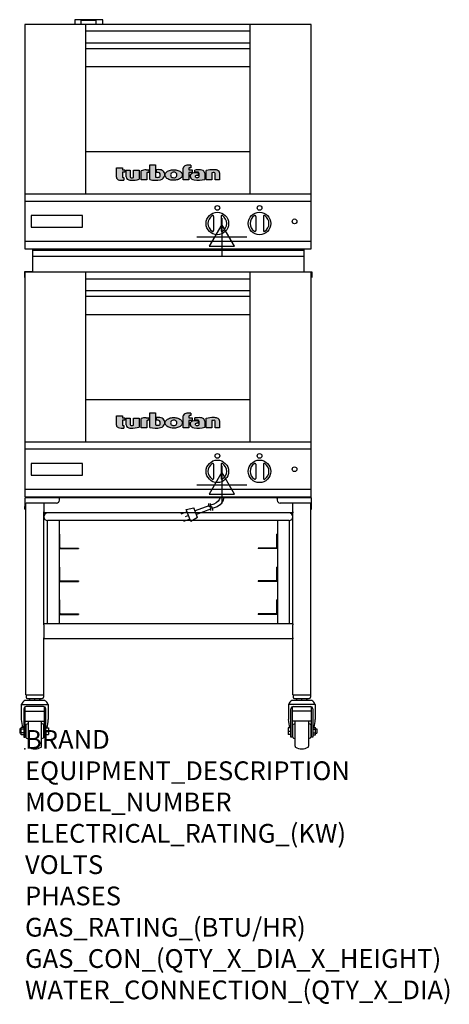
# Model space of a CAD drawing. Extents: x -0.4 to 35.6, y -21.4 to 61.1.
import ezdxf

# ---------------------------------------------------------------- set-up
doc = ezdxf.new("R2010")
doc.units = 0
doc.header["$LTSCALE"] = 2.5
doc.layers.get('0').update_dxf_attribs({"linetype": 'CONTINUOUS'})
for name, color, linetype in [('Moffat_2D_Electrical', 6, 'CONTINUOUS'), ('Moffat_Detail', 5, 'CONTINUOUS'), ('Moffat_Profile', 1, 'CONTINUOUS')]:
    doc.layers.add(name, color=color, linetype=linetype)
doc.layers.add('Moffat_Notes', color=2, linetype='CONTINUOUS', plot=False)
doc.styles.get("Standard").update_dxf_attribs({"font": 'txt.shx'})

# ---------------------------------------------------------------- blocks, each defined once
blk = doc.blocks.new('T-fan logo')
at = {"layer": 'Moffat_Profile'}
for points in [[(-109.9, 6.5, 0.181014), (-108.7, 3.1, 0.131545), (-106.1, 1.4, 0.129505), (-94.3, 0.5), (-94.3, 5.7, -0.104673), (-96.4, 6.1, -0.296677), (-97.4, 7.6), (-97.4, 17.1), (-92, 17.1), (-92, 22.3), (-97.4, 22.3), (-97.4, 26.7), (-109.9, 26.7)], [(-89.6, 7.4, 0.251148), (-87, 2.5, 0.137616), (-79.7, 0.2, 0.083399), (-61.3, 2.5), (-61.3, 21.7), (-73.4, 21.7), (-73.4, 6.4, -0.122387), (-78.6, 5.6, -0.385632), (-80.5, 7.7), (-80.5, 21.7), (-89.6, 21.7)]]:
    blk.add_hatch(color=256, dxfattribs=at).paths.add_polyline_path(points)
h = blk.add_hatch(color=256, dxfattribs=at)
h.paths.add_polyline_path([(-44.8, 16.6, -0.145868), (-43.4, 16.9), (-41.1, 16.9), (-41.1, 22.4), (-46.9, 22.4, 0.087776), (-57.4, 20.6), (-57.4, 1.1), (-45.4, 1.1), (-45.4, 15.3, -0.253056)])
h.paths.add_polyline_path([(-27, 32.9), (-38.9, 32.9), (-38.9, 1.8, 0.120831), (-16.1, 1.3, 0.297599), (-7.2, 10.4, 0.099516), (-7.2, 13.6, 0.092802), (-9, 18.1, 0.135134), (-12.5, 21.2, 0.09962), (-17.8, 22.7, 0.033922), (-25, 22.7), (-25, 16.9), (-20.9, 16.9, -0.337561), (-16.9, 13.9, -0.091643), (-16.6, 10.4, -0.058901), (-17, 8.9, -0.246467), (-19.1, 6.9, -0.152332), (-27, 7.1)])
h.paths.add_polyline_path([(-4.2, 16.7), (-5.4, 15.2), (-6.1, 13.6), (-6.5, 12), (-6.4, 10.4), (-5.9, 8.8), (-5.1, 7.2), (-3.9, 5.7), (-2.4, 4.3), (-0.6, 3.1), (1.4, 2.1), (3.6, 1.3), (5.9, 0.7), (8.4, 0.4), (10.8, 0.2), (13.3, 0.2), (15.7, 0.4), (18.1, 0.8), (20.3, 1.4), (22.3, 2.1), (24.2, 2.9), (25.9, 3.9), (27.3, 5.1), (28.5, 6.3), (29.4, 7.6), (30, 9), (30.3, 10.4), (30.4, 11.8), (30.2, 13.2), (29.7, 14.6), (28.9, 16), (27.8, 17.3), (26.4, 18.5), (24.8, 19.6), (22.9, 20.5), (20.9, 21.3), (18.8, 21.9), (16.6, 22.3), (14.3, 22.6), (12, 22.7), (9.7, 22.6), (7.4, 22.4), (5.1, 21.9), (3, 21.2), (0.9, 20.4), (-1, 19.3), (-2.8, 18.1)])
h.paths.add_polyline_path([(5.5, 13.1), (6, 14.3), (7.1, 15.5), (8.6, 16.5), (10.5, 17.1), (12.4, 17.2), (14.2, 17.1), (16, 16.5), (17.4, 15.4), (18.3, 14.2), (18.6, 12.9), (18.7, 11.4), (18.6, 9.9), (18.2, 8.5), (17.2, 7.3), (15.7, 6.3), (14, 5.7), (12.1, 5.6), (10.2, 5.8), (8.4, 6.4), (6.9, 7.5), (5.9, 8.7), (5.5, 10.1), (5.4, 11.6)], flags=16)
h.paths.add_polyline_path([(44.3, 22.4), (44.3, 25.2, -0.243983), (45.1, 26.7, -0.154606), (46.1, 27), (48.4, 27), (48.4, 32.3, 0.019344), (41.9, 32.4, 0.159501), (34.2, 29.8, 0.23484), (32.4, 26.2), (32.4, 1.1), (44.2, 1.1), (44.2, 16.6), (51.1, 16.6), (51.1, 22.4)])
h.paths.add_polyline_path([(50.8, 2.9, 0.111862), (55.4, 1, 0.111268), (78.2, 2.3), (78.2, 15.1, 0.273041), (74.7, 20.9, 0.115645), (68.9, 22.5, 0.042893), (56.7, 22), (56.7, 17.1, -0.052849), (64.1, 17.4, -0.394663), (65.9, 15.4), (65.9, 6.5, -0.077529), (61.1, 5.9, -0.153123), (58, 7, -0.522709), (58.1, 9.7, -0.143865), (61.3, 10.6), (63.8, 10.6), (63.8, 15.6, 0.065999), (54.9, 15.7, 0.0945), (50, 14.1, 0.06603), (48.6, 13.1, 0.388624), (48.1, 5.4, 0.070086)])
h.paths.add_polyline_path([(93.4, 0.9), (93.4, 16.3, -0.105373), (98.4, 17, -0.396542), (100.4, 14.9), (100.4, 0.9), (109.9, 0.9), (109.9, 14.5, 0.329816), (104.7, 21.6, 0.078983), (97.3, 22.7, 0.044215), (81.3, 21.2), (81.3, 0.9)])
for p, q in [((-109.9, 26.7), (-97.4, 26.7)), ((-109.9, 6.5), (-109.9, 26.7)), ((-97.4, 26.7), (-97.4, 22.3)), ((-97.4, 22.3), (-92, 22.3)), ((-92, 22.3), (-92, 17.1)), ((-89.6, 7.4), (-89.6, 21.7)), ((-89.6, 21.7), (-80.5, 21.7)), ((-80.5, 21.7), (-80.5, 7.7)), ((-73.4, 21.7), (-61.3, 21.7)), ((-73.4, 6.4), (-73.4, 21.7)), ((-61.3, 21.7), (-61.3, 2.5)), ((-46.9, 22.4), (-41.1, 22.4)), ((-41.1, 22.4), (-41.1, 16.9)), ((-38.9, 32.9), (-27, 32.9)), ((-38.9, 1.8), (-38.9, 32.9)), ((-27, 32.9), (-27, 7.1)), ((-25, 16.9), (-25, 22.7)), ((32.4, 1.1), (32.4, 26.2)), ((44.3, 25.2), (44.3, 22.4)), ((44.3, 22.4), (51.1, 22.4)), ((48.4, 27), (46.1, 27)), ((48.4, 32.3), (48.4, 27)), ((51.1, 22.4), (51.1, 16.6)), ((56.7, 17.1), (56.7, 22)), ((81.3, 0.9), (81.3, 21.2)), ((-97.4, 17.1), (-97.4, 7.6)), ((-92, 17.1), (-97.4, 17.1)), ((-94.3, 5.7), (-94.3, 0.5)), ((-57.4, 1.1), (-57.4, 20.6)), ((-45.4, 1.1), (-57.4, 1.1)), ((-45.4, 15.3), (-45.4, 1.1)), ((-41.1, 16.9), (-43.4, 16.9)), ((-20.9, 16.9), (-25, 16.9)), ((44.2, 1.1), (32.4, 1.1)), ((44.2, 16.6), (44.2, 1.1)), ((51.1, 16.6), (44.2, 16.6)), ((63.8, 10.6), (61.3, 10.6)), ((63.8, 15.6), (63.8, 10.6)), ((65.9, 6.5), (65.9, 15.4)), ((78.2, 15.1), (78.2, 2.3)), ((93.4, 0.9), (81.3, 0.9)), ((93.4, 16.3), (93.4, 0.9)), ((100.4, 0.9), (100.4, 14.9)), ((109.9, 0.9), (100.4, 0.9)), ((109.9, 14.5), (109.9, 0.9))]:
    blk.add_line(p, q, dxfattribs=at)
at = {"layer": 'Moffat_Profile', "flags": 128}
for points in [[(12, 22.7), (14.3, 22.6), (16.6, 22.3), (18.8, 21.9), (20.9, 21.3), (22.9, 20.5), (24.8, 19.6), (26.4, 18.5), (27.8, 17.3), (28.9, 16), (29.7, 14.6), (30.2, 13.2), (30.4, 11.8), (30.3, 10.4), (30, 9), (29.4, 7.6), (28.5, 6.3), (27.3, 5.1), (25.9, 3.9), (24.2, 2.9), (22.3, 2.1), (20.3, 1.4), (18.1, 0.8), (15.7, 0.4), (13.3, 0.2), (10.8, 0.2), (8.4, 0.4), (5.9, 0.7), (3.6, 1.3), (1.4, 2.1), (-0.6, 3.1), (-2.4, 4.3), (-3.9, 5.7), (-5.1, 7.2), (-5.9, 8.8), (-6.4, 10.4), (-6.5, 12), (-6.1, 13.6), (-5.4, 15.2), (-4.2, 16.7), (-2.8, 18.1), (-1, 19.3), (0.9, 20.4), (3, 21.2), (5.1, 21.9), (7.4, 22.4), (9.7, 22.6), (12, 22.7)], [(12.4, 17.2), (10.5, 17.1), (8.6, 16.5), (7.1, 15.5), (6, 14.3), (5.5, 13.1), (5.4, 11.6), (5.5, 10.1), (5.9, 8.7), (6.9, 7.5), (8.4, 6.4), (10.2, 5.8), (12.1, 5.6), (14, 5.7), (15.7, 6.3), (17.2, 7.3), (18.2, 8.5), (18.6, 9.9), (18.7, 11.4), (18.6, 12.9), (18.3, 14.2), (17.4, 15.4), (16, 16.5), (14.2, 17.1), (12.4, 17.2)]]:
    blk.add_lwpolyline(points, dxfattribs=at)
at = {"layer": 'Moffat_Profile'}
for centre, radius, start, end in [((-46.9, -8.2), 30.6, 90, 110.0654), ((-21.4, -30.6), 53.4, 86.1143, 93.8857), ((-18.7, 8.7), 14, 63.3581, 86.1143), ((-16.4, 13.3), 8.89, 32.5742, 63.3581), ((36.9, 26.2), 4.49, 127.1364, 180), ((42.1, 19.3), 13.1, 90.8869, 127.1364), ((43.2, -52), 84.4, 86.4542, 90.8869), ((46.2, 25.2), 1.88, 125.1547, 180), ((46.1, 25.4), 1.66, 90, 125.1547), ((65.8, -48.6), 71.2, 87.4741, 97.2983), ((68.3, 9.3), 13.2, 61.0874, 87.4741), ((98.2, -68.6), 91.3, 90.5606, 100.6872), ((97.6, -1.1), 23.8, 72.4965, 90.5606), ((102.5, 14.5), 7.44, 359.4829, 72.4965), ((-104.8, 6.5), 5.13, 180, 221.041), ((-104.1, 7.1), 6.01, 221.041, 251.0167), ((-98.6, 23.2), 23.1, 251.0167, 280.5328), ((-95.8, 7.6), 1.6, 180, 246.0977), ((-94.3, 10.9), 5.2, 246.0977, 270), ((-83.8, 7.4), 5.83, 180, 236.3925), ((-79.2, 14.3), 14.1, 236.3925, 267.735), ((-78.4, 7.7), 2.09, 180, 264.3529), ((-77.5, 56), 55.9, 267.735, 286.8046), ((-77.5, 16.5), 10.9, 264.3529, 292.2633), ((-44, 15.3), 1.46, 123.1963, 180), ((-43.4, 14.5), 2.4, 90, 123.1963), ((-26.4, 48.1), 47.9, 254.7832, 282.342), ((-22.7, 19.7), 13.3, 250.9335, 285.579), ((-20.9, 12.8), 4.13, 15.3893, 90), ((-20, 9.9), 3.14, 285.579, 340.9613), ((-23.3, 11.1), 6.7, 340.9613, 354.4448), ((-26.2, 11.4), 9.6, 354.4448, 15.3893), ((-18.6, 12.7), 11.7, 282.342, 348.6338), ((-19.9, 11.1), 13, 11.3662, 32.5742), ((-15.3, 12), 8.3, 348.6338, 11.3662), ((52.6, 8.9), 5.71, 133.9881, 218.9374), ((58.2, 13.5), 13, 218.9374, 234.9736), ((53.1, 8.4), 6.46, 118.8771, 133.9881), ((56.6, 2), 13.8, 97.2834, 118.8771), ((57.3, 12.1), 11.3, 234.9736, 260.5043), ((59.2, -17.9), 33.9, 82.1796, 97.2834), ((64, 52.1), 51.9, 260.5043, 285.9007), ((61.7, -17.5), 34.9, 86.1492, 98.2501), ((59, 8.3), 1.64, 122.7468, 233.1327), ((61.3, 11.2), 5.36, 233.1327, 267.9553), ((61.3, 4.7), 5.86, 90, 122.7468), ((61.6, 21.7), 15.8, 267.9553, 285.6882), ((63.9, 15.4), 1.96, 0, 86.1492), ((71.5, 15.1), 6.65, 0, 61.0874), ((97.6, 5.1), 11.9, 86.5216, 110.5826), ((98.2, 14.9), 2.13, 0, 86.5216)]:
    blk.add_arc(centre, radius, start, end, dxfattribs=at)
blk = doc.blocks.new('ELECTRICAL CONNECTION')
at = {"layer": 'Moffat_2D_Electrical'}
for p, q in [((0, 26.7), (-26.7, -20)), ((0, 40), (0, -40)), ((26.7, -20), (0, 26.7)), ((-53.3, 0), (53.3, 0)), ((-26.7, -20), (26.7, -20))]:
    blk.add_line(p, q, dxfattribs=at)
blk = doc.blocks.new('Cordset')
at = {"layer": 'Moffat_2D_Electrical'}
for p, q in [((-2.675, 1.87), (-3.21, 2.067)), ((-2.788, 1.57), (-3.066, 1.675)), ((-2.598, 2.074), (-2.978, 1.067)), ((-2.034, 1.742), (-2.598, 2.074)), ((-2.034, 1.742), (-2.335, 0.945)), ((-2.901, 1.271), (-3.433, 1.477)), ((-2.978, 1.067), (-2.335, 0.945)), ((-1.096, 0.762), (-2.24, 1.194)), ((-0.947, 1.044), (-2.128, 1.491)), ((-0.951, 0.918), (-1.097, 0.792)), ((-0.951, 0.918), (-0.942, 1.152)), ((-0.803, 0.918), (-0.948, 0.792)), ((-0.803, 0.918), (-0.793, 1.152)), ((-0.546, 0.9), (-0.8, 0.989)), ((-1.097, 0.792), (-1.086, 0.566)), ((-0.948, 0.792), (-0.937, 0.566)), ((-0.667, 0.614), (-0.944, 0.705))]:
    blk.add_line(p, q, dxfattribs=at)
for radius, start, end in [(1.04, 5.03138, 72.48507), (0.73, 7.16331, 74.82845)]:
    blk.add_arc((-0.859, -0.091), radius, start, end, dxfattribs=at)

msp = doc.modelspace()

# ---------------------------------------------------------------- linework, layer by layer
msp.add_point((0, 0))
at = {"layer": 'Moffat_Profile'}
for p, q in [((6.535, 61.142), (4.173, 61.142)), ((4.173, 61.142), (4.173, 60.748)), ((6.535, 60.748), (6.535, 61.142)), ((5.984, 61.063), (4.724, 61.063)), ((4.724, 60.748), (4.724, 61.063)), ((5.118, 46.535), (5.118, 60.748)), ((5.984, 60.748), (5.984, 61.063)), ((18.898, 46.535), (18.898, 60.748)), ((5.118, 60.197), (18.898, 60.197)), ((5.118, 59.213), (18.898, 59.213)), ((5.118, 58.74), (18.898, 58.74)), ((5.118, 57.205), (18.898, 57.205)), ((5.118, 50.079), (18.898, 50.079)), ((0, 46.535), (24.016, 46.535)), ((15.827, 44.646), (15.827, 43.464)), ((16.457, 44.646), (16.457, 43.464)), ((19.37, 44.646), (19.37, 43.464)), ((20, 44.646), (20, 43.464)), ((0.63, 41.929), (0.63, 40.008)), ((0.63, 41.811), (23.386, 41.811)), ((0.63, 41.299), (23.386, 41.299)), ((23.386, 41.929), (23.386, 40.008)), ((0.63, 40.008), (-0.05, 40.008)), ((-0.05, 40.008), (-0.05, 39.535)), ((5.118, 25.748), (5.118, 39.961)), ((18.898, 25.748), (18.898, 39.961)), ((23.386, 40.008), (24.066, 40.008)), ((24.066, 40.008), (24.066, 39.535)), ((5.118, 39.409), (18.898, 39.409)), ((5.118, 38.425), (18.898, 38.425)), ((5.118, 37.953), (18.898, 37.953)), ((5.118, 36.417), (18.898, 36.417)), ((5.118, 29.291), (18.898, 29.291)), ((0, 25.748), (24.016, 25.748)), ((15.827, 23.859), (15.827, 22.676)), ((16.457, 23.859), (16.457, 22.676)), ((19.37, 23.859), (19.37, 22.676)), ((20, 23.859), (20, 22.676)), ((0, 21.002), (0, 20.609)), ((0.079, 21.081), (2.886, 21.081)), ((2.886, 20.985), (2.886, 21.081)), ((21.169, 21.034), (2.886, 21.034)), ((2.886, 20.845), (2.886, 20.985)), ((21.169, 21.081), (23.976, 21.081)), ((21.169, 20.985), (21.169, 21.081)), ((21.169, 20.985), (21.169, 20.845)), ((24.055, 20.097), (24.055, 21.002)), ((0, 20.609), (0, 20.333)), ((0, 20.609), (0.096, 20.609)), ((0, 20.097), (0, 20.333)), ((0, 20.097), (0.075, 20.097)), ((0.075, 4.538), (0.075, 20.609)), ((2.65, 20.609), (0.096, 20.609)), ((1.575, 20.609), (1.575, 19.861)), ((1.575, 19.782), (1.575, 19.861)), ((23.959, 20.609), (21.406, 20.609)), ((22.48, 19.861), (22.48, 20.609)), ((22.48, 19.861), (22.48, 19.782)), ((24.055, 20.609), (23.959, 20.609)), ((23.98, 4.538), (23.98, 20.609)), ((23.98, 20.097), (24.055, 20.097)), ((1.575, 10.483), (1.575, 19.782)), ((22.48, 19.782), (1.575, 19.782)), ((1.89, 10.483), (1.89, 19.152)), ((22.165, 19.152), (1.89, 19.152)), ((2.874, 19.152), (2.874, 10.483)), ((21.181, 19.152), (21.181, 10.483)), ((22.165, 19.152), (22.165, 10.483)), ((22.48, 10.483), (22.48, 19.782)), ((2.874, 18.003), (2.921, 18.003)), ((2.921, 16.883), (2.921, 18.003)), ((21.181, 18.003), (21.134, 18.003)), ((21.134, 16.883), (21.134, 18.003)), ((2.874, 16.786), (4.496, 16.786)), ((2.97, 16.834), (4.496, 16.834)), ((4.496, 16.834), (4.496, 16.786)), ((21.085, 16.834), (19.559, 16.834)), ((19.559, 16.834), (19.559, 16.786)), ((21.181, 16.786), (19.559, 16.786)), ((2.874, 15.247), (2.921, 15.247)), ((2.921, 14.127), (2.921, 15.247)), ((21.181, 15.247), (21.134, 15.247)), ((21.134, 14.127), (21.134, 15.247)), ((2.97, 14.078), (4.496, 14.078)), ((4.496, 14.078), (4.496, 14.03)), ((21.085, 14.078), (19.559, 14.078)), ((19.559, 14.078), (19.559, 14.03)), ((2.874, 14.03), (4.496, 14.03)), ((21.181, 14.03), (19.559, 14.03)), ((2.874, 12.491), (2.921, 12.491)), ((2.921, 11.371), (2.921, 12.491)), ((21.181, 12.491), (21.134, 12.491)), ((21.134, 11.371), (21.134, 12.491)), ((2.874, 11.274), (4.496, 11.274)), ((2.97, 11.322), (4.496, 11.322)), ((4.496, 11.322), (4.496, 11.274)), ((21.085, 11.322), (19.559, 11.322)), ((19.559, 11.322), (19.559, 11.274)), ((21.181, 11.274), (19.559, 11.274)), ((22.48, 10.483), (1.575, 10.483)), ((1.575, 10.404), (1.575, 10.483)), ((1.575, 10.404), (1.575, 9.31)), ((22.48, 10.483), (22.48, 10.404)), ((22.48, 9.31), (22.48, 10.404)), ((1.575, 9.231), (1.575, 9.31)), ((1.575, 4.538), (1.575, 9.231)), ((22.48, 9.231), (1.575, 9.231)), ((22.48, 9.31), (22.48, 9.231)), ((22.48, 4.538), (22.48, 9.231)), ((0.075, 4.538), (1.575, 4.538)), ((0.087, 4.538), (0.087, 4.341)), ((0.205, 4.223), (1.445, 4.223)), ((0.415, 4.223), (0.402, 4.21)), ((0.402, 4.145), (0.402, 4.21)), ((0.402, 4.066), (0.402, 4.145)), ((0.825, 4.066), (0.825, 4.223)), ((1.235, 4.223), (1.248, 4.21)), ((1.248, 4.21), (1.248, 4.145)), ((1.248, 4.066), (1.248, 4.145)), ((1.563, 4.538), (1.563, 4.341)), ((22.48, 4.538), (23.98, 4.538)), ((22.492, 4.538), (22.492, 4.341)), ((22.61, 4.223), (23.85, 4.223)), ((22.82, 4.223), (22.807, 4.21)), ((22.807, 4.145), (22.807, 4.21)), ((22.807, 4.066), (22.807, 4.145)), ((23.23, 4.066), (23.23, 4.223)), ((23.64, 4.223), (23.654, 4.21)), ((23.654, 4.21), (23.654, 4.145)), ((23.654, 4.066), (23.654, 4.145)), ((23.969, 4.538), (23.969, 4.341)), ((-0.307, 3.711), (1.957, 3.711)), ((-0.307, 3.711), (-0.307, 2.46)), ((-0.091, 3.347), (-0.091, 0.98)), ((1.652, 4.066), (-0.002, 4.066)), ((0.028, 0.98), (0.028, 3.528)), ((1.543, 3.544), (0.106, 3.544)), ((1.622, 3.528), (1.622, 0.98)), ((1.74, 0.98), (1.74, 3.347)), ((1.957, 3.711), (1.957, 2.46)), ((24.362, 3.711), (22.098, 3.711)), ((22.098, 3.711), (22.098, 2.46)), ((22.315, 0.98), (22.315, 3.347)), ((24.057, 4.066), (22.404, 4.066)), ((22.433, 3.528), (22.433, 0.98)), ((22.512, 3.544), (23.949, 3.544)), ((24.028, 0.98), (24.028, 3.528)), ((24.146, 3.347), (24.146, 0.98)), ((24.362, 3.711), (24.362, 2.46)), ((0.028, 3.146), (1.622, 3.146)), ((24.028, 3.146), (22.433, 3.146)), ((-0.445, 1.674), (-0.445, 1.3)), ((-0.327, 1.674), (-0.445, 1.674)), ((-0.327, 1.173), (-0.327, 1.801)), ((-0.091, 1.801), (-0.327, 1.801)), ((0.028, 2.325), (1.622, 2.325)), ((0.077, 2.005), (0.077, 0.969)), ((0.126, 2.078), (0.254, 2.131)), ((0.254, 2.325), (0.254, 0.211)), ((1.396, 0.211), (1.396, 2.325)), ((1.524, 2.078), (1.396, 2.131)), ((1.573, 0.969), (1.573, 2.005)), ((1.74, 1.768), (1.976, 1.768)), ((1.976, 1.768), (1.976, 1.206)), ((22.079, 1.768), (22.079, 1.206)), ((22.315, 1.768), (22.079, 1.768)), ((24.028, 2.325), (22.433, 2.325)), ((22.482, 0.969), (22.482, 2.005)), ((22.531, 2.078), (22.659, 2.131)), ((22.659, 0.211), (22.659, 2.325)), ((23.801, 2.325), (23.801, 0.211)), ((23.93, 2.078), (23.801, 2.131)), ((23.978, 2.005), (23.978, 0.969)), ((24.146, 1.801), (24.382, 1.801)), ((24.382, 1.173), (24.382, 1.801)), ((24.382, 1.674), (24.5, 1.674)), ((24.5, 1.674), (24.5, 1.3)), ((-0.327, 1.3), (-0.445, 1.3)), ((-0.091, 1.644), (-0.327, 1.644)), ((-0.091, 1.33), (-0.327, 1.33)), ((-0.091, 1.173), (-0.327, 1.173)), ((-0.091, 0.98), (0.028, 0.98)), ((0.126, 0.896), (0.254, 0.843)), ((1.524, 0.896), (1.396, 0.843)), ((1.622, 0.98), (1.74, 0.98)), ((1.74, 1.467), (1.976, 1.467)), ((1.74, 1.206), (1.976, 1.206)), ((22.315, 1.467), (22.079, 1.467)), ((22.315, 1.206), (22.079, 1.206)), ((22.433, 0.98), (22.315, 0.98)), ((22.531, 0.896), (22.659, 0.843)), ((23.93, 0.896), (23.801, 0.843)), ((24.146, 0.98), (24.028, 0.98)), ((24.146, 1.644), (24.382, 1.644)), ((24.146, 1.33), (24.382, 1.33)), ((24.146, 1.173), (24.382, 1.173)), ((24.382, 1.3), (24.5, 1.3))]:
    msp.add_line(p, q, dxfattribs=at)
for points in [[(24.016, 60.748), (0, 60.748), (0, 41.929), (24.016, 41.929)], [(0, 42.559), (24.016, 42.559), (24.016, 45.906), (0, 45.906)], [(0.531, 43.74), (4.823, 43.74), (4.823, 44.724), (0.531, 44.724)], [(24.016, 39.961), (0, 39.961), (0, 21.142), (24.016, 21.142)], [(0, 21.772), (24.016, 21.772), (24.016, 25.118), (0, 25.118)], [(0.531, 22.953), (4.823, 22.953), (4.823, 23.937), (0.531, 23.937)]]:
    msp.add_lwpolyline(points, close=True, dxfattribs=at)
for centre, radius in [((16.142, 45.354), 0.197), ((19.685, 45.354), 0.197), ((16.142, 44.055), 0.945), ((19.685, 44.055), 0.945), ((22.618, 44.232), 0.197), ((16.142, 23.268), 0.945), ((16.142, 24.567), 0.197), ((19.685, 23.268), 0.945), ((19.685, 24.567), 0.197), ((22.618, 23.445), 0.197)]:
    msp.add_circle(centre, radius, dxfattribs=at)
for centre, radius, start, end in [((16.142, 44.055), 0.789, 123.65415, 236.34585), ((15.748, 44.646), 0.0787, 0, 123.65415), ((16.535, 44.646), 0.0787, 56.34585, 180), ((16.142, 44.055), 0.789, 303.65415, 56.34585), ((19.685, 44.055), 0.789, 123.65415, 236.34585), ((19.291, 44.646), 0.0787, 0, 123.65415), ((20.079, 44.646), 0.0787, 56.34585, 180), ((19.685, 44.055), 0.789, 303.65415, 56.34585), ((15.748, 43.464), 0.0787, 236.34585, 0), ((16.535, 43.464), 0.0787, 180, 303.65415), ((19.291, 43.464), 0.0787, 236.34585, 0), ((20.079, 43.464), 0.0787, 180, 303.65415), ((16.142, 23.268), 0.789, 123.65415, 236.34585), ((15.748, 23.859), 0.0787, 0, 123.65415), ((16.535, 23.859), 0.0787, 56.34585, 180), ((16.142, 23.268), 0.789, 303.65415, 56.34585), ((19.685, 23.268), 0.789, 123.65415, 236.34585), ((19.291, 23.859), 0.0787, 0, 123.65415), ((20.079, 23.859), 0.0787, 56.34585, 180), ((19.685, 23.268), 0.789, 303.65415, 56.34585), ((15.748, 22.676), 0.0787, 236.34585, 0), ((16.535, 22.676), 0.0787, 180, 303.65415), ((19.291, 22.676), 0.0787, 236.34585, 0), ((20.079, 22.676), 0.0787, 180, 303.65415), ((0.079, 21.002), 0.0787, 90, 180), ((2.65, 20.845), 0.236, 270, 0), ((2.837, 20.985), 0.0965, 30.67742, 59.32258), ((21.219, 20.985), 0.0965, 120.67742, 149.32258), ((21.406, 20.845), 0.236, 180, 270), ((23.976, 21.002), 0.0787, 0, 89.99445), ((1.89, 19.467), 0.315, 90, 270), ((22.165, 19.467), 0.315, 270, 90), ((2.97, 16.883), 0.0492, 180, 270), ((21.085, 16.883), 0.0492, 270, 0), ((2.97, 14.127), 0.0492, 180, 270), ((21.085, 14.127), 0.0492, 270, 0), ((2.97, 11.371), 0.0492, 180, 270), ((21.085, 11.371), 0.0492, 270, 0), ((0.205, 4.341), 0.118, 180, 270), ((1.445, 4.341), 0.118, 270, 0), ((22.61, 4.341), 0.118, 180, 270), ((23.85, 4.341), 0.118, 270, 0), ((0.452, 3.367), 0.833, 122.97756, 155.55822), ((0.106, 3.347), 0.197, 90, 180), ((1.543, 3.347), 0.197, 0, 90), ((1.198, 3.367), 0.833, 24.44178, 57.02244), ((22.857, 3.367), 0.833, 122.97756, 155.55822), ((22.512, 3.347), 0.197, 90, 180), ((23.949, 3.347), 0.197, 0, 90), ((23.603, 3.367), 0.833, 24.44178, 57.02244), ((2.004, 2.515), 2.311, 181.36135, 197.99666), ((0.156, 2.005), 0.0787, 112.36479, 180), ((1.494, 2.005), 0.0787, 0, 67.63521), ((-0.341, 2.514), 2.299, 341.07254, 358.66336), ((24.396, 2.514), 2.299, 181.33664, 198.92746), ((22.561, 2.005), 0.0787, 112.36479, 180), ((23.9, 2.005), 0.0787, 0, 67.63521), ((22.051, 2.515), 2.311, 342.00334, 358.63865), ((0.156, 0.969), 0.0787, 180, 247.63521), ((1.494, 0.969), 0.0787, 292.36479, 0), ((22.561, 0.969), 0.0787, 180, 247.63521), ((23.9, 0.969), 0.0787, 292.36479, 0), ((0.333, 0.211), 0.0787, 180, 238.68322), ((0.825, 1.059), 1.059, 239.79111, 300.20889), ((1.317, 0.211), 0.0787, 301.31678, 0), ((22.738, 0.211), 0.0787, 180, 238.68322), ((23.23, 1.059), 1.059, 239.79111, 300.20889), ((23.722, 0.211), 0.0787, 301.31678, 0)]:
    msp.add_arc(centre, radius, start, end, dxfattribs=at)

# ---------------------------------------------------------------- block references
at = {"xscale": 0.0393700787401575, "yscale": 0.0393700787401575, "zscale": 0.0393700787401575}
for p in [(16.516, 42.929), (16.516, 22.142)]:
    msp.add_blockref('ELECTRICAL CONNECTION', p, dxfattribs=at)
at = {"layer": 'Moffat_Detail', "xscale": 0.0393700787401575, "yscale": 0.0393700787401575, "zscale": 0.0393700787401575}
for p in [(12.008, 47.669), (12.008, 26.882)]:
    msp.add_blockref('T-fan logo', p, dxfattribs=at)
at = {"layer": 'Moffat_Detail', "xscale": -1, "rotation": 180}
msp.add_blockref('Cordset', (16.516, 21.142), dxfattribs=at)

# ---------------------------------------------------------------- texts
at = {"layer": 'Moffat_Notes', "flags": 3}
for tag, p, s, height in [('BRAND', (0, 0), 'TURBOFAN', 1.5748), ('EQUIPMENT_DESCRIPTION', (0, -2.625), '2 X 3 HALF PAN ELECTRIC CONVECTION OVENS ON CASTOR STAND', 1.5748), ('MODEL_NUMBER', (0, -5.249), 'E22M3 /2C', 1.5748), ('ELECTRICAL_RATING_(KW)', (0, -7.874), '2 X 1.5', 1.5748), ('VOLTS', (0, -10.499), '110-120', 1.5748), ('PHASES', (0, -13.123), '1', 1.575), ('GAS_RATING_(BTU/HR)', (0, -15.748), 'N/A', 1.5748), ('GAS_CON_(QTY_X_DIA_X_HEIGHT)', (0, -18.373), 'N/A', 1.5748), ('WATER_CONNECTION_(QTY_X_DIA)', (0, -21.002), 'N/A', 1.5748)]:
    msp.add_attdef(tag, p, s, height=height, dxfattribs=at)

doc.saveas('drawing.dxf')
